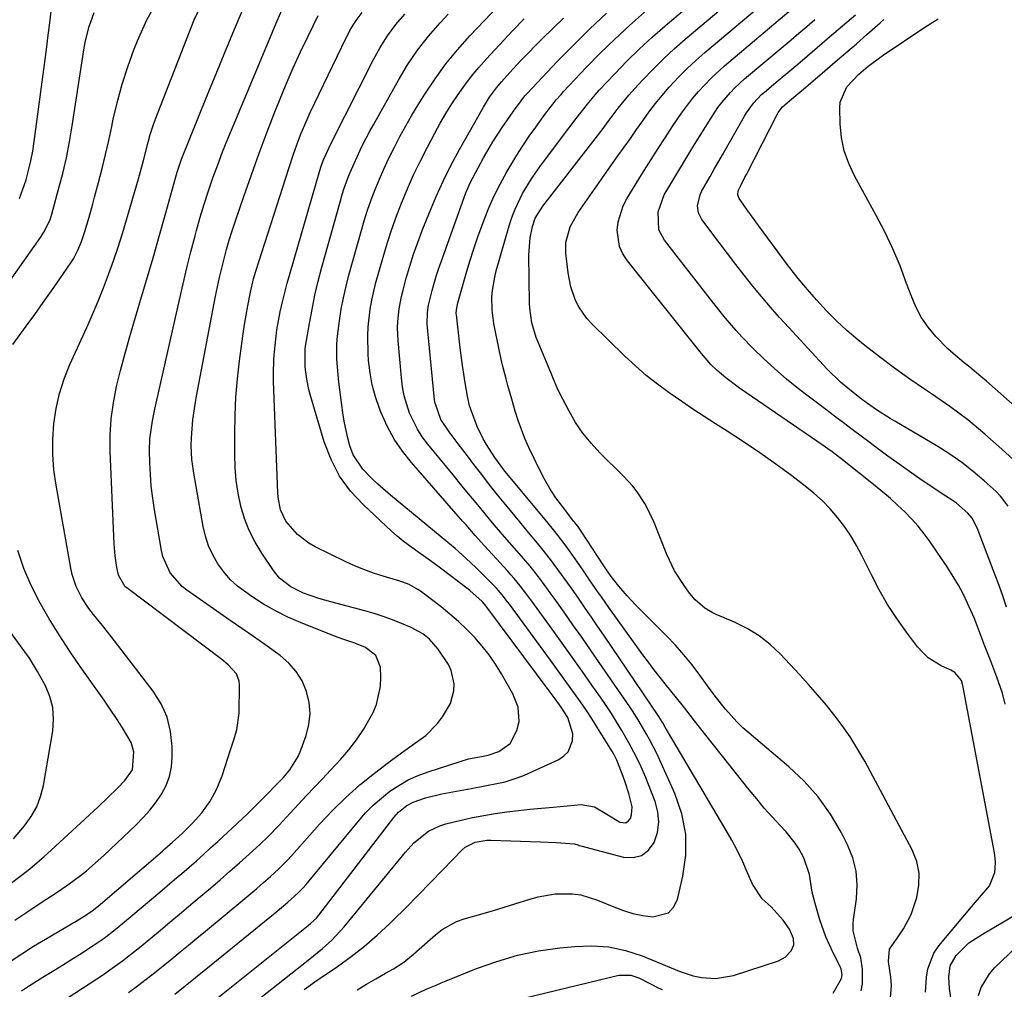
# Model space of a CAD drawing. Units: inches. Extents: x 1841539 to 1846869, y 458119 to 463432.
# Drawn here: x 1845643 to 1845902, y 459904 to 460159 of the extents above; entities that cross this region are included whole.
import ezdxf

# ---------------------------------------------------------------- set-up
doc = ezdxf.new("R2010")
doc.units = ezdxf.units.IN
doc.header["$MEASUREMENT"] = 0
doc.layers.add('7', color=7, linetype='Continuous')
doc.layers.add('8', color=7, linetype='Continuous')

msp = doc.modelspace()

# ---------------------------------------------------------------- linework, layer by layer
at = {"layer": '7', "color": 18}
for points in [[(1845864.37, 459903.2, 1826), (1845864.76, 459905.07, 1826), (1845864.74, 459908.92, 1826), (1845864.29, 459911.94, 1826), (1845863.47, 459914.48, 1826), (1845862.29, 459919.04, 1826), (1845862.27, 459920.99, 1826), (1845862.37, 459921.97, 1826), (1845863.17, 459927.47, 1826), (1845863.35, 459931.13, 1826), (1845863.1, 459934.73, 1826), (1845862.18, 459938.21, 1826), (1845860.82, 459941.63, 1826), (1845859.13, 459944.93, 1826), (1845856.31, 459949.72, 1826), (1845853.13, 459954.24, 1826), (1845849.44, 459958.34, 1826), (1845845.41, 459962.17, 1826), (1845834.96, 459970.96, 1826), (1845833.3, 459972.44, 1826), (1845831.7, 459973.97, 1826), (1845828.74, 459977.28, 1826), (1845825.97, 459980.77, 1826), (1845824, 459983.43, 1826), (1845821.97, 459986.27, 1826), (1845819.92, 459988.98, 1826), (1845817.79, 459991.62, 1826), (1845815.54, 459994.15, 1826), (1845813.2, 459996.61, 1826), (1845805.08, 460004.75, 1826), (1845802.83, 460007.12, 1826), (1845800.72, 460009.62, 1826), (1845798.69, 460012.18, 1826), (1845796.78, 460015, 1826), (1845790.81, 460024.08, 1826), (1845790.58, 460024.42, 1826), (1845789.87, 460025.41, 1826), (1845789.37, 460026.05, 1826), (1845789.13, 460026.38, 1826), (1845788.88, 460026.7, 1826), (1845785.84, 460030.6, 1826), (1845784.16, 460032.93, 1826), (1845782.57, 460035.31, 1826), (1845781.15, 460037.8, 1826), (1845779.83, 460040.35, 1826), (1845777.06, 460046.13, 1826), (1845776.01, 460048.47, 1826), (1845775.05, 460050.83, 1826), (1845774.2, 460053.24, 1826), (1845773.43, 460055.68, 1826), (1845772.53, 460058.83, 1826), (1845771.52, 460062.39, 1826), (1845771.03, 460064.17, 1826), (1845770.11, 460067.75, 1826), (1845769.31, 460071.36, 1826), (1845767.82, 460078.76, 1826), (1845767.34, 460082.22, 1826), (1845767.31, 460085.71, 1826), (1845767.47, 460087.45, 1826), (1845768.05, 460090.89, 1826), (1845768.47, 460092.59, 1826), (1845771.88, 460104.44, 1826), (1845772.59, 460106.62, 1826), (1845773.39, 460108.76, 1826), (1845775.37, 460112.88, 1826), (1845777.73, 460116.81, 1826), (1845779.02, 460118.7, 1826), (1845780.36, 460120.56, 1826), (1845787.57, 460130.06, 1826), (1845789.5, 460132.62, 1826), (1845792.42, 460136.44, 1826), (1845794.48, 460138.89, 1826), (1845795.55, 460140.08, 1826), (1845799.61, 460144.42, 1826), (1845802.79, 460147.7, 1826), (1845806.05, 460150.9, 1826), (1845809.41, 460153.99, 1826), (1845812.84, 460157.01, 1826), (1845839.99, 460180.05, 1826)], [(1845872.02, 459900.33, 1828), (1845872.38, 459904.64, 1828), (1845872.2, 459906.83, 1828), (1845871.57, 459910.94, 1828), (1845871.86, 459914.16, 1828), (1845874.34, 459917.71, 1828), (1845875.56, 459919.51, 1828), (1845877.53, 459923.35, 1828), (1845879.01, 459927.75, 1828), (1845879.59, 459930.99, 1828), (1845879.67, 459934.17, 1828), (1845878.99, 459937.28, 1828), (1845877.8, 459940.35, 1828), (1845865.33, 459963.6, 1828), (1845863.55, 459966.71, 1828), (1845861.67, 459969.75, 1828), (1845859.64, 459972.69, 1828), (1845857.49, 459975.57, 1828), (1845855.24, 459978.36, 1828), (1845852.94, 459981.11, 1828), (1845850.57, 459983.8, 1828), (1845848.15, 459986.46, 1828), (1845843.18, 459991.8, 1828), (1845840.47, 459994.35, 1828), (1845837.59, 459996.64, 1828), (1845834.43, 459998.55, 1828), (1845831.1, 460000.2, 1828), (1845826.26, 460002.23, 1828), (1845825.24, 460002.71, 1828), (1845823.3, 460003.87, 1828), (1845820.74, 460006.09, 1828), (1845819.29, 460007.83, 1828), (1845817.85, 460009.79, 1828), (1845815.32, 460013.73, 1828), (1845813.31, 460017.96, 1828), (1845809.95, 460026.37, 1828), (1845808.4, 460029.75, 1828), (1845807.5, 460031.37, 1828), (1845805.47, 460034.49, 1828), (1845804.35, 460035.96, 1828), (1845801.85, 460038.7, 1828), (1845795.69, 460044.75, 1828), (1845793.37, 460047.26, 1828), (1845791.22, 460049.89, 1828), (1845789.33, 460052.72, 1828), (1845787.61, 460055.67, 1828), (1845785.21, 460060.28, 1828), (1845784.47, 460061.78, 1828), (1845783.48, 460064.1, 1828), (1845782.85, 460065.66, 1828), (1845782.52, 460066.43, 1828), (1845779.44, 460073.86, 1828), (1845778.96, 460075.09, 1828), (1845777.84, 460078.87, 1828), (1845777.27, 460082.76, 1828), (1845777.21, 460084.07, 1828), (1845776.99, 460096.67, 1828), (1845777.33, 460101.25, 1828), (1845777.97, 460104.27, 1828), (1845778.71, 460106.41, 1828), (1845780.74, 460109.62, 1828), (1845793.86, 460126.51, 1828), (1845796.55, 460130.04, 1828), (1845797.88, 460131.82, 1828), (1845800.54, 460135.38, 1828), (1845803.35, 460138.81, 1828), (1845804.82, 460140.46, 1828), (1845807.02, 460142.85, 1828), (1845809.67, 460145.63, 1828), (1845812.39, 460148.33, 1828), (1845815.2, 460150.93, 1828), (1845818.09, 460153.46, 1828), (1845848.47, 460179.12, 1828)], [(1845640.64, 459910.97, 1804), (1845643.7, 459913, 1804), (1845646.81, 459914.95, 1804), (1845649.95, 459916.84, 1804), (1845656.74, 459920.84, 1804), (1845657.59, 459921.34, 1804), (1845660.11, 459922.87, 1804), (1845662.12, 459924.17, 1804), (1845663.12, 459924.95, 1804), (1845663.77, 459925.49, 1804), (1845680.69, 459940, 1804), (1845681.36, 459940.57, 1804), (1845683.35, 459942.31, 1804), (1845685.92, 459944.71, 1804), (1845688.58, 459947.33, 1804), (1845691.07, 459950.08, 1804), (1845693.21, 459953.1, 1804), (1845694.98, 459956.35, 1804), (1845696.35, 459959.79, 1804), (1845697.96, 459964.67, 1804), (1845698.43, 459966.11, 1804), (1845699.39, 459968.97, 1804), (1845700.27, 459971.84, 1804), (1845700.87, 459976.28, 1804), (1845700.98, 459983.65, 1804), (1845700.87, 459984.69, 1804), (1845700.16, 459986.59, 1804), (1845698.01, 459988.97, 1804), (1845696.34, 459990.36, 1804), (1845671.29, 460009.19, 1804), (1845670.89, 460009.51, 1804), (1845669.12, 460012.51, 1804), (1845668.73, 460014.57, 1804), (1845668.26, 460017.66, 1804), (1845668.01, 460020.77, 1804), (1845666.98, 460045.03, 1804), (1845666.97, 460049.35, 1804), (1845667.21, 460053.64, 1804), (1845667.79, 460057.9, 1804), (1845668.62, 460062.13, 1804), (1845669.67, 460066.34, 1804), (1845670.76, 460070.54, 1804), (1845671.92, 460074.71, 1804), (1845673.13, 460078.87, 1804), (1845674.74, 460084.26, 1804), (1845676.49, 460090.14, 1804), (1845678.21, 460096.04, 1804), (1845679.9, 460101.94, 1804), (1845681.58, 460107.84, 1804), (1845684.23, 460117.31, 1804), (1845684.57, 460118.49, 1804), (1845685.73, 460121.96, 1804), (1845687.5, 460126.53, 1804), (1845690.77, 460134.55, 1804), (1845692.88, 460139.7, 1804), (1845694.98, 460144.84, 1804), (1845697.1, 460149.98, 1804), (1845699.23, 460155.11, 1804), (1845703.45, 460165.31, 1804)], [(1845641.84, 459921.79, 1802), (1845645.33, 459924.14, 1802), (1845648.84, 459926.47, 1802), (1845652.49, 459928.86, 1802), (1845655.84, 459931.15, 1802), (1845659.1, 459933.57, 1802), (1845660.68, 459934.84, 1802), (1845663.76, 459937.48, 1802), (1845665.26, 459938.85, 1802), (1845673.8, 459946.91, 1802), (1845675.64, 459948.78, 1802), (1845677.38, 459950.74, 1802), (1845678.97, 459952.81, 1802), (1845680.46, 459954.97, 1802), (1845681.65, 459957.26, 1802), (1845682.56, 459959.62, 1802), (1845683.05, 459962.11, 1802), (1845683.26, 459964.68, 1802), (1845683.25, 459967.53, 1802), (1845682.84, 459971.46, 1802), (1845681.95, 459975.22, 1802), (1845680.35, 459978.73, 1802), (1845678.26, 459982.08, 1802), (1845667.18, 459996.44, 1802), (1845664.91, 459999.33, 1802), (1845662.58, 460002.18, 1802), (1845661.34, 460003.75, 1802), (1845659.5, 460006.55, 1802), (1845658, 460009.55, 1802), (1845656.95, 460012.71, 1802), (1845656.58, 460014.35, 1802), (1845652.71, 460036.19, 1802), (1845652.17, 460040.22, 1802), (1845651.86, 460044.25, 1802), (1845651.88, 460048.3, 1802), (1845652.13, 460052.35, 1802), (1845652.75, 460056.36, 1802), (1845653.62, 460060.31, 1802), (1845654.86, 460064.14, 1802), (1845656.36, 460067.91, 1802), (1845660.78, 460077.66, 1802), (1845662.3, 460081.12, 1802), (1845663.78, 460084.6, 1802), (1845665.18, 460088.11, 1802), (1845666.53, 460091.63, 1802), (1845667.8, 460095.19, 1802), (1845669.02, 460098.77, 1802), (1845670.16, 460102.37, 1802), (1845671.25, 460105.98, 1802), (1845674.38, 460116.78, 1802), (1845675.71, 460121.59, 1802), (1845676.94, 460126.42, 1802), (1845677.47, 460128.44, 1802), (1845678.39, 460131.34, 1802), (1845678.92, 460132.77, 1802), (1845689.06, 460158.55, 1802), (1845690.74, 460162.25, 1802)], [(1845700.35, 459896.57, 1816), (1845718.99, 459911.28, 1816), (1845722.76, 459914.38, 1816), (1845725.19, 459916.54, 1816), (1845728.51, 459920.11, 1816), (1845744.56, 459939.73, 1816), (1845746.8, 459942.16, 1816), (1845750.66, 459945.23, 1816), (1845753.59, 459946.64, 1816), (1845755.16, 459947.12, 1816), (1845759.23, 459948.11, 1816), (1845762.21, 459948.78, 1816), (1845765.2, 459949.38, 1816), (1845768.21, 459949.88, 1816), (1845771.23, 459950.3, 1816), (1845774.27, 459950.66, 1816), (1845777.31, 459951, 1816), (1845780.35, 459951.3, 1816), (1845783.39, 459951.58, 1816), (1845790.8, 459952.23, 1816), (1845794.31, 459951.62, 1816), (1845797.49, 459949.67, 1816), (1845800.92, 459947.63, 1816), (1845802.52, 459947.46, 1816), (1845803.15, 459947.87, 1816), (1845803.71, 459948.53, 1816), (1845804.04, 459949.54, 1816), (1845804.19, 459951.6, 1816), (1845803.3, 459955.1, 1816), (1845802.33, 459958.1, 1816), (1845801.8, 459959.59, 1816), (1845800.18, 459963.94, 1816), (1845799.29, 459965.66, 1816), (1845795.11, 459972.42, 1816), (1845793.66, 459974.71, 1816), (1845792.18, 459976.98, 1816), (1845790.64, 459979.22, 1816), (1845789.07, 459981.43, 1816), (1845787.48, 459983.62, 1816), (1845785.88, 459985.82, 1816), (1845784.29, 459988.01, 1816), (1845782.69, 459990.2, 1816), (1845771.9, 460004.96, 1816), (1845771.44, 460005.58, 1816), (1845770.01, 460007.4, 1816), (1845769.01, 460008.56, 1816), (1845768.49, 460009.12, 1816), (1845767.95, 460009.68, 1816), (1845763.2, 460014.44, 1816), (1845760.47, 460017.04, 1816), (1845757.63, 460019.53, 1816), (1845755.7, 460021.15, 1816), (1845740.61, 460033.59, 1816), (1845737.34, 460036.45, 1816), (1845735.77, 460037.96, 1816), (1845733.39, 460040.4, 1816), (1845730.86, 460044.19, 1816), (1845729.99, 460046.6, 1816), (1845729.42, 460048.59, 1816), (1845728.52, 460052.62, 1816), (1845728.2, 460054.66, 1816), (1845727.31, 460061.25, 1816), (1845727.06, 460063.27, 1816), (1845726.85, 460065.28, 1816), (1845726.55, 460069.32, 1816), (1845726.53, 460073.37, 1816), (1845726.68, 460075.38, 1816), (1845727.21, 460079.47, 1816), (1845727.7, 460082.5, 1816), (1845728.27, 460085.52, 1816), (1845728.96, 460088.51, 1816), (1845729.72, 460091.48, 1816), (1845732.9, 460102.96, 1816), (1845733.73, 460105.75, 1816), (1845734.61, 460108.53, 1816), (1845735.59, 460111.27, 1816), (1845736.62, 460113.99, 1816), (1845737.73, 460116.68, 1816), (1845738.89, 460119.35, 1816), (1845740.13, 460121.99, 1816), (1845741.66, 460125.11, 1816), (1845743.13, 460127.94, 1816), (1845744.66, 460130.74, 1816), (1845746.26, 460133.5, 1816), (1845747.92, 460136.23, 1816), (1845749.68, 460139.06, 1816), (1845752.37, 460143.09, 1816), (1845755.21, 460147, 1816), (1845758.28, 460150.74, 1816), (1845761.51, 460154.35, 1816), (1845769.1, 460162.35, 1816)], [(1845637.67, 460085.88, 1798), (1845648.6, 460101.31, 1798), (1845649.54, 460102.74, 1798), (1845651.05, 460105.82, 1798), (1845651.33, 460106.63, 1798), (1845651.59, 460107.45, 1798), (1845653.4, 460114.02, 1798), (1845654.46, 460118.15, 1798), (1845655.42, 460122.3, 1798), (1845656.24, 460126.48, 1798), (1845656.96, 460130.68, 1798), (1845660.1, 460151.18, 1798), (1845660.45, 460153.09, 1798), (1845661.4, 460156.86, 1798), (1845662.71, 460160.53, 1798)], [(1845643.08, 460111.63, 1796), (1845644, 460114.04, 1796), (1845644.82, 460116.49, 1796), (1845645.51, 460118.99, 1796), (1845646.12, 460121.5, 1796), (1845646.6, 460124.04, 1796), (1845647, 460126.59, 1796), (1845649.68, 460146.8, 1796), (1845650.29, 460151.48, 1796), (1845650.59, 460153.83, 1796), (1845651.17, 460158.51, 1796), (1845651.42, 460160.86, 1796)], [(1845643.61, 459903.22, 1806), (1845645.45, 459904.45, 1806), (1845649.2, 459906.81, 1806), (1845649.92, 459907.24, 1806), (1845652.16, 459908.61, 1806), (1845654.4, 459909.99, 1806), (1845656.64, 459911.39, 1806), (1845658.86, 459912.8, 1806), (1845662.25, 459914.95, 1806), (1845665.33, 459917.05, 1806), (1845668.29, 459919.33, 1806), (1845669.25, 459920.12, 1806), (1845670.21, 459920.91, 1806), (1845680.03, 459929.21, 1806), (1845681.95, 459930.85, 1806), (1845683.87, 459932.49, 1806), (1845685.79, 459934.13, 1806), (1845687.7, 459935.78, 1806), (1845689.6, 459937.45, 1806), (1845691.49, 459939.12, 1806), (1845693.36, 459940.82, 1806), (1845695.22, 459942.52, 1806), (1845701.62, 459948.45, 1806), (1845702.94, 459949.69, 1806), (1845705.52, 459952.2, 1806), (1845708.54, 459955.27, 1806), (1845710.1, 459956.86, 1806), (1845712.41, 459959.27, 1806), (1845714.21, 459961.37, 1806), (1845716.39, 459964.84, 1806), (1845716.92, 459966.11, 1806), (1845718.45, 459970.37, 1806), (1845719.17, 459973.27, 1806), (1845719.5, 459976.17, 1806), (1845719.25, 459979.08, 1806), (1845718.6, 459981.99, 1806), (1845717.4, 459984.73, 1806), (1845715.89, 459987.25, 1806), (1845713.93, 459989.44, 1806), (1845711.67, 459991.41, 1806), (1845707.63, 459994.29, 1806), (1845704.61, 459996.43, 1806), (1845701.57, 459998.56, 1806), (1845698.53, 460000.67, 1806), (1845687.09, 460008.6, 1806), (1845685.84, 460009.58, 1806), (1845682.69, 460013.13, 1806), (1845680.76, 460017.46, 1806), (1845680.4, 460019.01, 1806), (1845678.58, 460029.74, 1806), (1845678.13, 460032.83, 1806), (1845677.76, 460035.93, 1806), (1845677.53, 460039.04, 1806), (1845677.39, 460042.16, 1806), (1845677.31, 460045.24, 1806), (1845677.39, 460048.4, 1806), (1845678.05, 460053.1, 1806), (1845678.66, 460056.21, 1806), (1845679, 460057.76, 1806), (1845685.14, 460084.95, 1806), (1845686.12, 460089.17, 1806), (1845687.13, 460093.4, 1806), (1845688.19, 460097.6, 1806), (1845689.28, 460101.8, 1806), (1845689.64, 460103.15, 1806), (1845690.62, 460106.66, 1806), (1845691.66, 460110.15, 1806), (1845692.78, 460113.61, 1806), (1845693.97, 460117.05, 1806), (1845695.23, 460120.47, 1806), (1845696.52, 460123.88, 1806), (1845697.87, 460127.26, 1806), (1845699.25, 460130.63, 1806), (1845710.84, 460158.35, 1806), (1845712.06, 460161.14, 1806)], [(1845651.84, 459898.84, 1808), (1845663.44, 459906.41, 1808), (1845665.16, 459907.56, 1808), (1845666.86, 459908.73, 1808), (1845670.2, 459911.17, 1808), (1845671.84, 459912.43, 1808), (1845675.07, 459915, 1808), (1845676.67, 459916.31, 1808), (1845679.61, 459918.76, 1808), (1845682.67, 459921.31, 1808), (1845685.72, 459923.87, 1808), (1845688.76, 459926.43, 1808), (1845691.81, 459929, 1808), (1845693.31, 459930.27, 1808), (1845695.88, 459932.47, 1808), (1845698.43, 459934.68, 1808), (1845700.96, 459936.92, 1808), (1845703.47, 459939.18, 1808), (1845706.37, 459941.82, 1808), (1845708.43, 459943.78, 1808), (1845711.37, 459946.85, 1808), (1845714.27, 459949.97, 1808), (1845716.5, 459952.35, 1808), (1845718.58, 459954.58, 1808), (1845720.67, 459956.81, 1808), (1845722.76, 459959.03, 1808), (1845724.85, 459961.25, 1808), (1845727.56, 459964.14, 1808), (1845729.72, 459966.64, 1808), (1845731.75, 459969.23, 1808), (1845733.56, 459971.98, 1808), (1845735.99, 459976.25, 1808), (1845736.97, 459978.52, 1808), (1845738.03, 459983.25, 1808), (1845738.12, 459985.71, 1808), (1845738, 459988.35, 1808), (1845736.8, 459991.4, 1808), (1845734.04, 459993.52, 1808), (1845731.24, 459994.64, 1808), (1845728.35, 459995.63, 1808), (1845726.93, 459996.16, 1808), (1845725.5, 459996.71, 1808), (1845717.03, 460000.08, 1808), (1845713.68, 460001.54, 1808), (1845710.41, 460003.14, 1808), (1845707.25, 460004.96, 1808), (1845704.17, 460006.92, 1808), (1845700.46, 460009.65, 1808), (1845698.51, 460011.42, 1808), (1845696.79, 460013.42, 1808), (1845695.22, 460015.56, 1808), (1845693.92, 460017.88, 1808), (1845692.81, 460020.27, 1808), (1845692, 460022.78, 1808), (1845691.38, 460025.36, 1808), (1845688.91, 460039.4, 1808), (1845688.64, 460041.19, 1808), (1845688.44, 460042.99, 1808), (1845688.27, 460046.61, 1808), (1845688.29, 460048.67, 1808), (1845688.64, 460053.37, 1808), (1845689.34, 460058.04, 1808), (1845689.62, 460059.58, 1808), (1845694.67, 460085.9, 1808), (1845695.17, 460088.38, 1808), (1845695.7, 460090.85, 1808), (1845696.28, 460093.32, 1808), (1845696.89, 460095.78, 1808), (1845697.55, 460098.22, 1808), (1845698.25, 460100.65, 1808), (1845699.01, 460103.07, 1808), (1845699.8, 460105.47, 1808), (1845702.07, 460112.15, 1808), (1845704.06, 460117.84, 1808), (1845706.11, 460123.52, 1808), (1845708.25, 460129.16, 1808), (1845710.44, 460134.79, 1808), (1845711.49, 460137.41, 1808), (1845713.25, 460141.68, 1808), (1845715.07, 460145.93, 1808), (1845716.98, 460150.14, 1808), (1845718.96, 460154.32, 1808), (1845721.61, 460159.77, 1808)], [(1845683.91, 459902.34, 1812), (1845686.66, 459904.53, 1812), (1845688.02, 459905.64, 1812), (1845690.75, 459907.85, 1812), (1845692.12, 459908.96, 1812), (1845710.36, 459923.79, 1812), (1845713.65, 459926.55, 1812), (1845716.41, 459929, 1812), (1845717.67, 459930.3, 1812), (1845718.47, 459931.21, 1812), (1845718.86, 459931.67, 1812), (1845719.25, 459932.14, 1812), (1845732.21, 459947.89, 1812), (1845734.1, 459950.03, 1812), (1845736.1, 459952.06, 1812), (1845738.24, 459953.94, 1812), (1845740.48, 459955.71, 1812), (1845742.86, 459957.28, 1812), (1845745.32, 459958.69, 1812), (1845747.91, 459959.86, 1812), (1845750.57, 459960.87, 1812), (1845758.93, 459963.59, 1812), (1845761.17, 459964.23, 1812), (1845764.58, 459964.9, 1812), (1845766.35, 459965.21, 1812), (1845769.17, 459966.14, 1812), (1845772.08, 459968.28, 1812), (1845773.85, 459971.7, 1812), (1845774.46, 459974.11, 1812), (1845774.2, 459977.83, 1812), (1845772.84, 459981.32, 1812), (1845769.83, 459986.58, 1812), (1845768.26, 459989.11, 1812), (1845766.58, 459991.57, 1812), (1845764.73, 459993.91, 1812), (1845762.78, 459996.16, 1812), (1845760.7, 459998.3, 1812), (1845758.54, 460000.36, 1812), (1845756.28, 460002.31, 1812), (1845753.95, 460004.18, 1812), (1845748.53, 460008.3, 1812), (1845747.82, 460008.8, 1812), (1845745.55, 460010.06, 1812), (1845743.93, 460010.71, 1812), (1845743.11, 460010.99, 1812), (1845738.76, 460012.27, 1812), (1845736.19, 460013.09, 1812), (1845733.65, 460014, 1812), (1845731.16, 460015.03, 1812), (1845728.71, 460016.15, 1812), (1845720.88, 460019.98, 1812), (1845719.21, 460020.93, 1812), (1845716.21, 460023.24, 1812), (1845713.15, 460026.72, 1812), (1845711.71, 460029.72, 1812), (1845711.08, 460033.03, 1812), (1845710.99, 460034.16, 1812), (1845709.92, 460063.47, 1812), (1845709.89, 460065.43, 1812), (1845709.99, 460069.35, 1812), (1845710.13, 460071.3, 1812), (1845710.47, 460074.63, 1812), (1845710.79, 460077.03, 1812), (1845711.67, 460081.79, 1812), (1845712.27, 460084.43, 1812), (1845712.86, 460086.87, 1812), (1845713.5, 460089.31, 1812), (1845714.17, 460091.73, 1812), (1845722.05, 460118.98, 1812), (1845722.41, 460120.12, 1812), (1845723.06, 460121.79, 1812), (1845724.07, 460124.07, 1812), (1845724.91, 460125.78, 1812), (1845736.16, 460148.16, 1812), (1845737.94, 460151.34, 1812), (1845739.87, 460154.42, 1812), (1845742.06, 460157.32, 1812), (1845744.41, 460160.11, 1812)], [(1845692.23, 459899.05, 1814), (1845719, 459920.46, 1814), (1845719.7, 459921.04, 1814), (1845721.19, 459922.37, 1814), (1845721.81, 459923.1, 1814), (1845741.54, 459948.79, 1814), (1845742.78, 459950.21, 1814), (1845744.98, 459952, 1814), (1845746.63, 459952.89, 1814), (1845749.87, 459954, 1814), (1845754.12, 459955.04, 1814), (1845761.89, 459956.49, 1814), (1845765.46, 459957.16, 1814), (1845769.03, 459957.82, 1814), (1845770.79, 459958.21, 1814), (1845774.23, 459959.3, 1814), (1845775.9, 459959.99, 1814), (1845784.87, 459964.11, 1814), (1845786.22, 459965, 1814), (1845787.32, 459966.09, 1814), (1845788.51, 459969, 1814), (1845788.59, 459970.8, 1814), (1845787.25, 459975.16, 1814), (1845785.49, 459977.87, 1814), (1845783.94, 459980.01, 1814), (1845782.89, 459981.43, 1814), (1845782.36, 459982.13, 1814), (1845765.96, 460004.17, 1814), (1845765.79, 460004.39, 1814), (1845764.72, 460005.65, 1814), (1845761.47, 460008.53, 1814), (1845760.74, 460009.1, 1814), (1845753.77, 460014.4, 1814), (1845752.15, 460015.61, 1814), (1845750.52, 460016.8, 1814), (1845747.22, 460019.12, 1814), (1845743.99, 460021.51, 1814), (1845742.44, 460022.8, 1814), (1845740.93, 460024.13, 1814), (1845733.52, 460031.01, 1814), (1845730.17, 460034.67, 1814), (1845727.26, 460038.61, 1814), (1845725.02, 460042.96, 1814), (1845723.22, 460047.59, 1814), (1845719.53, 460060.06, 1814), (1845719.17, 460061.38, 1814), (1845718.63, 460064.05, 1814), (1845718.22, 460067.34, 1814), (1845718.2, 460071.96, 1814), (1845718.31, 460072.73, 1814), (1845719.32, 460078.71, 1814), (1845720.02, 460082.45, 1814), (1845720.79, 460086.17, 1814), (1845721.67, 460089.86, 1814), (1845722.63, 460093.54, 1814), (1845727.48, 460110.97, 1814), (1845727.98, 460112.66, 1814), (1845728.51, 460114.32, 1814), (1845729.72, 460117.61, 1814), (1845731.08, 460120.85, 1814), (1845732.67, 460124.28, 1814), (1845733.5, 460125.98, 1814), (1845735.25, 460129.33, 1814), (1845736.15, 460130.99, 1814), (1845742.71, 460142.74, 1814), (1845745.13, 460146.74, 1814), (1845747.74, 460150.6, 1814), (1845750.62, 460154.27, 1814), (1845753.68, 460157.8, 1814), (1845755.85, 460160.12, 1814)], [(1845746.17, 459901.82, 1822), (1845750.03, 459903.65, 1822), (1845752.66, 459904.77, 1822), (1845753.98, 459905.32, 1822), (1845755.3, 459905.86, 1822), (1845763.24, 459909.08, 1822), (1845768.59, 459910.99, 1822), (1845774.02, 459912.59, 1822), (1845779.56, 459913.72, 1822), (1845785.19, 459914.54, 1822), (1845789.08, 459914.94, 1822), (1845793.62, 459915.07, 1822), (1845798.09, 459914.77, 1822), (1845802.47, 459913.82, 1822), (1845806.79, 459912.44, 1822), (1845814.48, 459909.33, 1822), (1845816.56, 459908.37, 1822), (1845820.21, 459907.16, 1822), (1845822.42, 459906.72, 1822), (1845826.13, 459906.45, 1822), (1845830.84, 459907.24, 1822), (1845842.63, 459911.16, 1822), (1845844.43, 459912.09, 1822), (1845846.02, 459913.78, 1822), (1845846.68, 459915.33, 1822), (1845846.62, 459917.01, 1822), (1845845.59, 459919.47, 1822), (1845843.89, 459921.83, 1822), (1845840.7, 459925.34, 1822), (1845838.37, 459927.46, 1822), (1845835.8, 459931.32, 1822), (1845834.55, 459934.26, 1822), (1845833.25, 459937.17, 1822), (1845831.87, 459940.04, 1822), (1845830.37, 459942.85, 1822), (1845828.81, 459945.62, 1822), (1845813.5, 459971.51, 1822), (1845813.36, 459971.73, 1822), (1845812.97, 459972.41, 1822), (1845812.22, 459973.72, 1822), (1845811.46, 459974.98, 1822), (1845811.19, 459975.39, 1822), (1845796.72, 459996.74, 1822), (1845795.1, 459999.12, 1822), (1845793.48, 460001.49, 1822), (1845791.85, 460003.86, 1822), (1845790.22, 460006.22, 1822), (1845788.22, 460009.1, 1822), (1845785.62, 460012.74, 1822), (1845782.71, 460016.66, 1822), (1845780.45, 460019.54, 1822), (1845779.29, 460020.95, 1822), (1845776.94, 460023.77, 1822), (1845774.61, 460026.59, 1822), (1845770.94, 460031.07, 1822), (1845768.82, 460033.7, 1822), (1845766.71, 460036.33, 1822), (1845764.63, 460039, 1822), (1845762.57, 460041.67, 1822), (1845760.88, 460043.89, 1822), (1845758.48, 460047.06, 1822), (1845756.1, 460050.24, 1822), (1845753.85, 460053.48, 1822), (1845752.37, 460057.77, 1822), (1845752.24, 460058.68, 1822), (1845750.37, 460077.64, 1822), (1845750.3, 460078.63, 1822), (1845750.35, 460081.61, 1822), (1845750.61, 460083.57, 1822), (1845751.57, 460087.4, 1822), (1845752.69, 460091.19, 1822), (1845753.31, 460093.06, 1822), (1845753.96, 460094.93, 1822), (1845760.49, 460113.12, 1822), (1845761.3, 460115.12, 1822), (1845761.77, 460116.09, 1822), (1845762.26, 460117.05, 1822), (1845765.11, 460122.29, 1822), (1845767.54, 460126.49, 1822), (1845768.85, 460128.54, 1822), (1845770.21, 460130.55, 1822), (1845771.83, 460132.89, 1822), (1845772.99, 460134.54, 1822), (1845774.97, 460137.28, 1822), (1845775.97, 460138.59, 1822), (1845776.4, 460139.08, 1822), (1845776.63, 460139.32, 1822), (1845784.51, 460147.62, 1822), (1845788.74, 460151.94, 1822), (1845793.04, 460156.19, 1822), (1845797.47, 460160.3, 1822)], [(1845857.04, 459902.65, 1824), (1845859.23, 459906.49, 1824), (1845859.41, 459907.49, 1824), (1845859.15, 459909.05, 1824), (1845858.74, 459910.02, 1824), (1845857.06, 459913.22, 1824), (1845855.1, 459917.46, 1824), (1845853.56, 459921.87, 1824), (1845852.29, 459926.18, 1824), (1845851.54, 459929.21, 1824), (1845850.84, 459933.83, 1824), (1845849.35, 459938.2, 1824), (1845848.1, 459940.47, 1824), (1845847.07, 459942.07, 1824), (1845844.68, 459945.01, 1824), (1845843.06, 459946.73, 1824), (1845840.97, 459949.01, 1824), (1845838.92, 459951.32, 1824), (1845836.93, 459953.69, 1824), (1845834.99, 459956.09, 1824), (1845820.27, 459974.71, 1824), (1845819.54, 459975.64, 1824), (1845817.34, 459978.44, 1824), (1845815.86, 459980.29, 1824), (1845812.84, 459984.01, 1824), (1845809.87, 459987.76, 1824), (1845808.44, 459989.68, 1824), (1845807.02, 459991.61, 1824), (1845798.08, 460004.03, 1824), (1845796.09, 460006.83, 1824), (1845795.11, 460008.25, 1824), (1845793.17, 460011.09, 1824), (1845791.22, 460013.92, 1824), (1845790.23, 460015.33, 1824), (1845787.24, 460019.6, 1824), (1845786.59, 460020.5, 1824), (1845784.57, 460023.17, 1824), (1845782.46, 460025.77, 1824), (1845781.75, 460026.63, 1824), (1845770.75, 460039.93, 1824), (1845768.06, 460043.51, 1824), (1845765.88, 460046.91, 1824), (1845764.99, 460048.44, 1824), (1845763.43, 460051.61, 1824), (1845761.91, 460055.64, 1824), (1845761.46, 460057.1, 1824), (1845760.93, 460059.61, 1824), (1845760.3, 460063.16, 1824), (1845759.91, 460065.45, 1824), (1845759.56, 460067.73, 1824), (1845758.96, 460072.33, 1824), (1845757.98, 460081.01, 1824), (1845757.95, 460081.33, 1824), (1845757.96, 460082.29, 1824), (1845758.35, 460084.17, 1824), (1845758.69, 460085.41, 1824), (1845758.87, 460086.02, 1824), (1845759.04, 460086.64, 1824), (1845760.57, 460091.9, 1824), (1845761.55, 460095.13, 1824), (1845762.57, 460098.35, 1824), (1845763.65, 460101.55, 1824), (1845764.99, 460105.31, 1824), (1845766.35, 460108.73, 1824), (1845767.83, 460112.1, 1824), (1845769.48, 460115.38, 1824), (1845771.25, 460118.6, 1824), (1845772.3, 460120.41, 1824), (1845773.85, 460122.97, 1824), (1845775.45, 460125.49, 1824), (1845777.14, 460127.96, 1824), (1845778.87, 460130.4, 1824), (1845781.27, 460133.65, 1824), (1845784.23, 460137.51, 1824), (1845785.49, 460138.99, 1824), (1845786.15, 460139.7, 1824), (1845792.11, 460146.01, 1824), (1845795.81, 460149.8, 1824), (1845799.6, 460153.52, 1824), (1845803.49, 460157.12, 1824), (1845807.46, 460160.64, 1824)], [(1845902.22, 459978.63, 1832), (1845901.53, 459981.53, 1832), (1845900.07, 459985.76, 1832), (1845898.46, 459989.95, 1832), (1845896.75, 459994.32, 1832), (1845896.36, 459995.32, 1832), (1845895.26, 459998.34, 1832), (1845894.1, 460001.34, 1832), (1845893.67, 460002.33, 1832), (1845892.37, 460005.22, 1832), (1845891.21, 460007.61, 1832), (1845889.98, 460009.95, 1832), (1845888.62, 460012.23, 1832), (1845887.19, 460014.46, 1832), (1845882.51, 460021.33, 1832), (1845880.99, 460023.42, 1832), (1845879.39, 460025.44, 1832), (1845877.67, 460027.37, 1832), (1845875.88, 460029.23, 1832), (1845873.99, 460031, 1832), (1845872.07, 460032.74, 1832), (1845870.1, 460034.42, 1832), (1845868.09, 460036.05, 1832), (1845859.05, 460043.19, 1832), (1845856.76, 460044.94, 1832), (1845855.59, 460045.79, 1832), (1845854.41, 460046.62, 1832), (1845832.45, 460061.73, 1832), (1845828.82, 460064.45, 1832), (1845826.5, 460066.41, 1832), (1845824.87, 460067.99, 1832), (1845822.42, 460070.88, 1832), (1845802.92, 460095.21, 1832), (1845801.74, 460097.05, 1832), (1845800.86, 460099, 1832), (1845800.27, 460103.28, 1832), (1845800.54, 460105.49, 1832), (1845801.83, 460109.68, 1832), (1845802.85, 460111.66, 1832), (1845807.36, 460118.94, 1832), (1845809.17, 460121.83, 1832), (1845811, 460124.71, 1832), (1845812.85, 460127.57, 1832), (1845814.71, 460130.43, 1832), (1845817.17, 460134.08, 1832), (1845820.08, 460137.91, 1832), (1845821.63, 460139.75, 1832), (1845824.93, 460143.25, 1832), (1845828.48, 460146.49, 1832), (1845845.42, 460160.77, 1832)], [(1845903.07, 460030.7, 1836), (1845901.05, 460033.34, 1836), (1845899.86, 460034.54, 1836), (1845896.74, 460037.37, 1836), (1845893.85, 460039.84, 1836), (1845890.87, 460042.17, 1836), (1845887.75, 460044.33, 1836), (1845884.55, 460046.35, 1836), (1845873.22, 460053.03, 1836), (1845872, 460053.76, 1836), (1845868.43, 460056.07, 1836), (1845866.1, 460057.69, 1836), (1845864.4, 460058.95, 1836), (1845861.89, 460060.9, 1836), (1845858.95, 460063.34, 1836), (1845855.45, 460066.74, 1836), (1845845.35, 460077.65, 1836), (1845842.93, 460080.33, 1836), (1845840.54, 460083.04, 1836), (1845838.2, 460085.8, 1836), (1845835.91, 460088.59, 1836), (1845833.65, 460091.41, 1836), (1845831.42, 460094.26, 1836), (1845829.22, 460097.12, 1836), (1845827.04, 460100.01, 1836), (1845822.5, 460106.09, 1836), (1845821.63, 460107.8, 1836), (1845821.39, 460109.7, 1836), (1845822.04, 460112.55, 1836), (1845822.46, 460113.44, 1836), (1845824.71, 460117.39, 1836), (1845825.79, 460119.28, 1836), (1845827.94, 460123.08, 1836), (1845833.72, 460133.27, 1836), (1845834.25, 460134.16, 1836), (1845836.06, 460136.67, 1836), (1845838.19, 460138.91, 1836), (1845838.96, 460139.6, 1836), (1845842.54, 460142.61, 1836), (1845845.13, 460144.78, 1836), (1845847.71, 460146.96, 1836), (1845850.28, 460149.14, 1836), (1845852.85, 460151.33, 1836), (1845856.08, 460154.08, 1836), (1845858.36, 460156.02, 1836), (1845860.63, 460157.97, 1836), (1845862.9, 460159.91, 1836)], [(1845717.97, 459903.63, 1818), (1845720.73, 459905.6, 1818), (1845722.13, 459906.56, 1818), (1845726.71, 459909.64, 1818), (1845730.32, 459912.23, 1818), (1845733.83, 459914.95, 1818), (1845737.18, 459917.86, 1818), (1845740.42, 459920.9, 1818), (1845741.33, 459921.8, 1818), (1845744.64, 459925.1, 1818), (1845747.92, 459928.41, 1818), (1845751.19, 459931.75, 1818), (1845754.44, 459935.1, 1818), (1845759.49, 459940.33, 1818), (1845760.25, 459941, 1818), (1845762.92, 459942.38, 1818), (1845765.96, 459942.86, 1818), (1845766.99, 459942.87, 1818), (1845780.12, 459942.42, 1818), (1845784.19, 459942.28, 1818), (1845789.06, 459941.87, 1818), (1845789.87, 459941.6, 1818), (1845790.28, 459941.48, 1818), (1845790.69, 459941.36, 1818), (1845801.92, 459938.36, 1818), (1845804.43, 459938.28, 1818), (1845806.67, 459938.8, 1818), (1845808.48, 459940.21, 1818), (1845810, 459942.21, 1818), (1845810.83, 459944.9, 1818), (1845811.21, 459947.6, 1818), (1845810.94, 459950.32, 1818), (1845810.23, 459953.04, 1818), (1845807.66, 459959.49, 1818), (1845806.55, 459962.11, 1818), (1845805.32, 459964.67, 1818), (1845803.32, 459968.44, 1818), (1845801.44, 459971.71, 1818), (1845800.11, 459973.94, 1818), (1845798.74, 459976.14, 1818), (1845797.31, 459978.31, 1818), (1845795.84, 459980.45, 1818), (1845793.62, 459983.6, 1818), (1845791, 459987.29, 1818), (1845788.38, 459990.98, 1818), (1845785.75, 459994.67, 1818), (1845783.12, 459998.35, 1818), (1845777.8, 460005.75, 1818), (1845777.06, 460006.76, 1818), (1845774.76, 460009.76, 1818), (1845773.15, 460011.7, 1818), (1845772.31, 460012.65, 1818), (1845771.47, 460013.58, 1818), (1845765.35, 460020.22, 1818), (1845762.91, 460022.98, 1818), (1845760.51, 460025.76, 1818), (1845759.7, 460026.68, 1818), (1845746.16, 460042.15, 1818), (1845743.77, 460045.18, 1818), (1845741.62, 460048.34, 1818), (1845739.8, 460051.71, 1818), (1845738.21, 460055.22, 1818), (1845737.76, 460056.36, 1818), (1845736.71, 460059.44, 1818), (1845735.85, 460062.56, 1818), (1845735.28, 460065.74, 1818), (1845734.9, 460068.97, 1818), (1845734.76, 460070.77, 1818), (1845734.65, 460075.49, 1818), (1845734.77, 460077.84, 1818), (1845735.33, 460082.54, 1818), (1845735.73, 460084.87, 1818), (1845736.82, 460089.47, 1818), (1845738.34, 460094.94, 1818), (1845739.48, 460098.85, 1818), (1845740.72, 460102.73, 1818), (1845742.08, 460106.56, 1818), (1845743.52, 460110.37, 1818), (1845745.09, 460114.12, 1818), (1845746.73, 460117.84, 1818), (1845748.5, 460121.51, 1818), (1845750.35, 460125.13, 1818), (1845752.28, 460128.75, 1818), (1845753.72, 460131.37, 1818), (1845755.22, 460133.95, 1818), (1845756.81, 460136.48, 1818), (1845758.44, 460138.99, 1818), (1845760.18, 460141.42, 1818), (1845761.98, 460143.8, 1818), (1845763.89, 460146.09, 1818), (1845765.88, 460148.32, 1818), (1845772.64, 460155.59, 1818), (1845775.8, 460158.85, 1818)], [(1845902.63, 460004.15, 1834), (1845901.53, 460007.36, 1834), (1845900.38, 460010.55, 1834), (1845899.2, 460013.73, 1834), (1845894.91, 460024.98, 1834), (1845893.61, 460027.58, 1834), (1845892.48, 460028.89, 1834), (1845889.47, 460031.47, 1834), (1845887.36, 460032.93, 1834), (1845885.97, 460033.8, 1834), (1845882.44, 460036.09, 1834), (1845880.7, 460037.27, 1834), (1845878.97, 460038.48, 1834), (1845873.8, 460042.16, 1834), (1845871.43, 460043.87, 1834), (1845869.08, 460045.59, 1834), (1845866.73, 460047.32, 1834), (1845864.4, 460049.08, 1834), (1845862.07, 460050.84, 1834), (1845859.74, 460052.6, 1834), (1845857.41, 460054.35, 1834), (1845855.08, 460056.1, 1834), (1845851.13, 460059.06, 1834), (1845847.92, 460061.55, 1834), (1845844.78, 460064.11, 1834), (1845841.74, 460066.79, 1834), (1845838.76, 460069.55, 1834), (1845836.03, 460072.18, 1834), (1845832.98, 460075.26, 1834), (1845831.53, 460076.87, 1834), (1845828.73, 460080.17, 1834), (1845827.36, 460081.85, 1834), (1845824.67, 460085.25, 1834), (1845812.7, 460100.64, 1834), (1845811.24, 460103.4, 1834), (1845811.02, 460108.08, 1834), (1845812.64, 460112.56, 1834), (1845814.64, 460115.89, 1834), (1845816.48, 460118.96, 1834), (1845818.32, 460122.02, 1834), (1845820.18, 460125.08, 1834), (1845822.05, 460128.13, 1834), (1845824.84, 460132.67, 1834), (1845826.75, 460135.52, 1834), (1845827.79, 460136.88, 1834), (1845830.01, 460139.49, 1834), (1845831.19, 460140.72, 1834), (1845833.71, 460143.04, 1834), (1845843.89, 460151.6, 1834), (1845845.97, 460153.35, 1834), (1845848.04, 460155.11, 1834), (1845850.12, 460156.87, 1834), (1845852.19, 460158.64, 1834)], [(1845907.39, 460040.14, 1838), (1845901.36, 460045.72, 1838), (1845896.95, 460049.62, 1838), (1845892.42, 460053.36, 1838), (1845887.71, 460056.88, 1838), (1845882.88, 460060.25, 1838), (1845881.29, 460061.31, 1838), (1845877.21, 460064.1, 1838), (1845873.19, 460066.96, 1838), (1845869.25, 460069.93, 1838), (1845865.36, 460072.98, 1838), (1845863.52, 460074.47, 1838), (1845860.66, 460076.9, 1838), (1845857.9, 460079.43, 1838), (1845855.27, 460082.09, 1838), (1845852.72, 460084.86, 1838), (1845850.77, 460087.09, 1838), (1845847.85, 460090.58, 1838), (1845845.07, 460094.18, 1838), (1845837.42, 460104.5, 1838), (1845835.56, 460107.04, 1838), (1845834.64, 460108.32, 1838), (1845832.34, 460111.57, 1838), (1845831.97, 460112.55, 1838), (1845832.06, 460113.62, 1838), (1845832.73, 460115.05, 1838), (1845833.84, 460117.17, 1838), (1845834.21, 460117.88, 1838), (1845842.41, 460133.9, 1838), (1845842.59, 460134.22, 1838), (1845843.69, 460135.68, 1838), (1845845.52, 460137.26, 1838), (1845848.3, 460139.6, 1838), (1845849.22, 460140.38, 1838), (1845854.82, 460145.14, 1838), (1845857.6, 460147.51, 1838), (1845860.37, 460149.89, 1838), (1845863.13, 460152.29, 1838), (1845865.87, 460154.7, 1838), (1845869.43, 460157.83, 1838), (1845870.4, 460158.67, 1838)], [(1845641.56, 459943.24, 1798), (1845644.44, 459946.64, 1798), (1845646.18, 459949.06, 1798), (1845647.63, 459951.61, 1798), (1845648.65, 459954.36, 1798), (1845649.39, 459957.25, 1798), (1845651.85, 459971.62, 1798), (1845652.06, 459974.7, 1798), (1845651.87, 459977.71, 1798), (1845651.1, 459980.63, 1798), (1845649.93, 459983.48, 1798), (1845647.88, 459987.25, 1798), (1845645.71, 459990.71, 1798), (1845644.54, 459992.39, 1798), (1845629.87, 460012.48, 1798)], [(1845888.32, 459899.02, 1832), (1845887.61, 459903.86, 1832), (1845887.47, 459906.8, 1832), (1845887.78, 459909.85, 1832), (1845889.38, 459912.54, 1832), (1845892.74, 459915.87, 1832), (1845894.65, 459917.13, 1832), (1845896.33, 459918.13, 1832), (1845899.7, 459920.13, 1832), (1845901.38, 459921.13, 1832), (1845905.35, 459923.48, 1832)], [(1845895.25, 459902.05, 1834), (1845895.99, 459904.08, 1834), (1845898.15, 459907.74, 1834), (1845899.58, 459909.36, 1834), (1845906.97, 459916.44, 1834)], [(1845770.6, 459900.05, 1824), (1845800.69, 459907.33, 1824), (1845803.86, 459907.35, 1824), (1845805.91, 459906.63, 1824), (1845808.84, 459905.13, 1824), (1845811, 459903.99, 1824), (1845812.07, 459903.56, 1824)]]:
    msp.add_polyline3d(points, dxfattribs=at)
at = {"layer": '8', "color": 18}
for points in [[(1845881.32, 459902.87, 1830), (1845881.54, 459906.83, 1830), (1845881.89, 459909.07, 1830), (1845883.53, 459913.19, 1830), (1845884.81, 459915.06, 1830), (1845893.41, 459925.35, 1830), (1845894.33, 459926.44, 1830), (1845897.16, 459929.67, 1830), (1845898.1, 459930.87, 1830), (1845899.52, 459934.36, 1830), (1845899.72, 459936.93, 1830), (1845899.65, 459938.21, 1830), (1845899.47, 459939.49, 1830), (1845891.16, 459983.54, 1830), (1845890.79, 459984.88, 1830), (1845889.05, 459986.94, 1830), (1845888.01, 459987.56, 1830), (1845885.42, 459988.74, 1830), (1845882.02, 459990.83, 1830), (1845880.57, 459992.18, 1830), (1845879.25, 459993.69, 1830), (1845876.35, 459997.52, 1830), (1845873.78, 460001.14, 1830), (1845871.35, 460004.84, 1830), (1845869.15, 460008.67, 1830), (1845867.08, 460012.6, 1830), (1845864.56, 460017.74, 1830), (1845863.17, 460020.36, 1830), (1845861.66, 460022.91, 1830), (1845859.98, 460025.36, 1830), (1845858.19, 460027.74, 1830), (1845856.24, 460029.98, 1830), (1845854.19, 460032.11, 1830), (1845851.99, 460034.1, 1830), (1845849.69, 460035.97, 1830), (1845846.17, 460038.63, 1830), (1845842, 460041.7, 1830), (1845837.77, 460044.7, 1830), (1845833.48, 460047.6, 1830), (1845829.13, 460050.42, 1830), (1845826.14, 460052.32, 1830), (1845823.15, 460054.24, 1830), (1845820.17, 460056.2, 1830), (1845817.23, 460058.19, 1830), (1845813.91, 460060.49, 1830), (1845810.87, 460062.74, 1830), (1845807.9, 460065.08, 1830), (1845805.05, 460067.57, 1830), (1845802.27, 460070.15, 1830), (1845793.56, 460078.64, 1830), (1845792.28, 460080.03, 1830), (1845790.16, 460083.1, 1830), (1845789.3, 460084.79, 1830), (1845788.06, 460088.35, 1830), (1845787.35, 460092.07, 1830), (1845786.77, 460097.21, 1830), (1845786.76, 460100.05, 1830), (1845787.91, 460104.16, 1830), (1845789.99, 460107.93, 1830), (1845800.46, 460122.78, 1830), (1845802.08, 460125.09, 1830), (1845803.71, 460127.4, 1830), (1845805.33, 460129.71, 1830), (1845806.95, 460132.03, 1830), (1845808.61, 460134.31, 1830), (1845810.32, 460136.55, 1830), (1845812.11, 460138.73, 1830), (1845813.95, 460140.86, 1830), (1845816.47, 460143.58, 1830), (1845818.66, 460145.79, 1830), (1845820.94, 460147.91, 1830), (1845823.28, 460149.97, 1830), (1845846.94, 460169.94, 1830)], [(1845641.34, 460073.25, 1800), (1845644.88, 460078.04, 1800), (1845647.13, 460081.12, 1800), (1845649.36, 460084.22, 1800), (1845651.55, 460087.34, 1800), (1845653.71, 460090.48, 1800), (1845656.59, 460094.7, 1800), (1845657.26, 460095.76, 1800), (1845658.43, 460097.98, 1800), (1845659.37, 460100.31, 1800), (1845660.19, 460102.69, 1800), (1845661.39, 460106.72, 1800), (1845662.37, 460110.23, 1800), (1845662.85, 460111.99, 1800), (1845663.86, 460115.79, 1800), (1845664.8, 460119.45, 1800), (1845665.71, 460123.13, 1800), (1845666.55, 460126.82, 1800), (1845667.36, 460130.52, 1800), (1845667.76, 460132.45, 1800), (1845668.85, 460137.08, 1800), (1845670.1, 460141.68, 1800), (1845671.56, 460146.2, 1800), (1845673.18, 460150.69, 1800), (1845674.11, 460153.09, 1800), (1845676.6, 460158.56, 1800), (1845679.47, 460163.78, 1800)], [(1845671.78, 459902.76, 1810), (1845674.13, 459904.53, 1810), (1845676.41, 459906.28, 1810), (1845678.67, 459908.04, 1810), (1845680.91, 459909.84, 1810), (1845683.13, 459911.64, 1810), (1845685.34, 459913.47, 1810), (1845687.56, 459915.29, 1810), (1845689.77, 459917.12, 1810), (1845691.98, 459918.94, 1810), (1845701.79, 459927.06, 1810), (1845705.47, 459930.17, 1810), (1845707.28, 459931.75, 1810), (1845709.08, 459933.35, 1810), (1845711.16, 459935.2, 1810), (1845713.34, 459937.33, 1810), (1845714.71, 459938.83, 1810), (1845716.74, 459941.1, 1810), (1845721.98, 459947.03, 1810), (1845725.37, 459950.65, 1810), (1845728.89, 459954.12, 1810), (1845732.61, 459957.39, 1810), (1845736.46, 459960.52, 1810), (1845740.88, 459963.9, 1810), (1845744.48, 459966.55, 1810), (1845746.31, 459967.82, 1810), (1845749.92, 459970.4, 1810), (1845753.02, 459973.5, 1810), (1845754.34, 459975.26, 1810), (1845756.46, 459978.81, 1810), (1845757.33, 459982.16, 1810), (1845757.38, 459983.95, 1810), (1845756.63, 459987.44, 1810), (1845755.9, 459989.05, 1810), (1845753.22, 459993.12, 1810), (1845750.93, 459995.69, 1810), (1845749.12, 459997.11, 1810), (1845746.09, 459998.76, 1810), (1845743.52, 459999.84, 1810), (1845741.15, 460000.78, 1810), (1845738.75, 460001.66, 1810), (1845736.32, 460002.43, 1810), (1845733.87, 460003.14, 1810), (1845724.99, 460005.5, 1810), (1845721.77, 460006.44, 1810), (1845717.81, 460007.81, 1810), (1845714.43, 460009.47, 1810), (1845711.48, 460011.8, 1810), (1845709.9, 460013.74, 1810), (1845706.8, 460018.33, 1810), (1845705.04, 460021.26, 1810), (1845703.5, 460024.29, 1810), (1845702.3, 460027.46, 1810), (1845701.32, 460030.73, 1810), (1845700.64, 460034.09, 1810), (1845700.11, 460037.47, 1810), (1845699.83, 460040.88, 1810), (1845699.7, 460044.3, 1810), (1845699.7, 460049.71, 1810), (1845699.79, 460054.53, 1810), (1845700.01, 460059.34, 1810), (1845700.41, 460064.14, 1810), (1845700.93, 460068.93, 1810), (1845701.53, 460073.51, 1810), (1845701.87, 460076, 1810), (1845702.25, 460078.48, 1810), (1845702.68, 460080.95, 1810), (1845703.14, 460083.42, 1810), (1845703.84, 460086.95, 1810), (1845704.66, 460090.44, 1810), (1845705.27, 460092.5, 1810), (1845713.88, 460119.49, 1810), (1845715.12, 460123.23, 1810), (1845716.46, 460126.95, 1810), (1845717.18, 460128.79, 1810), (1845718.72, 460132.41, 1810), (1845719.55, 460134.2, 1810), (1845729.02, 460153.88, 1810), (1845730.26, 460156.19, 1810), (1845731.63, 460158.41, 1810), (1845733.19, 460160.5, 1810)], [(1845731.92, 459903.5, 1820), (1845734.37, 459904.97, 1820), (1845736.83, 459906.41, 1820), (1845739.3, 459907.85, 1820), (1845741.41, 459909.05, 1820), (1845744.17, 459910.82, 1820), (1845746.73, 459912.86, 1820), (1845750.42, 459916.14, 1820), (1845752.48, 459918.01, 1820), (1845754.2, 459919.35, 1820), (1845757.97, 459921.44, 1820), (1845760.02, 459922.17, 1820), (1845764.97, 459923.56, 1820), (1845767.76, 459924.37, 1820), (1845770.55, 459925.21, 1820), (1845773.33, 459926.08, 1820), (1845777.26, 459927.38, 1820), (1845779.46, 459928, 1820), (1845783.93, 459928.75, 1820), (1845788.48, 459928.75, 1820), (1845790.71, 459928.45, 1820), (1845795.04, 459927.12, 1820), (1845799.39, 459925.29, 1820), (1845801.87, 459924.37, 1820), (1845804.39, 459923.61, 1820), (1845806.97, 459923.06, 1820), (1845809.58, 459922.67, 1820), (1845813.71, 459923.75, 1820), (1845815.08, 459925.27, 1820), (1845816.1, 459927.29, 1820), (1845817.54, 459933.37, 1820), (1845818.27, 459938.94, 1820), (1845818.28, 459944.44, 1820), (1845817.21, 459949.83, 1820), (1845815.41, 459955.16, 1820), (1845810.66, 459965.62, 1820), (1845808.77, 459969.31, 1820), (1845807.96, 459970.76, 1820), (1845806.07, 459974.04, 1820), (1845804.43, 459976.64, 1820), (1845803.58, 459977.92, 1820), (1845795.51, 459989.6, 1820), (1845793.22, 459992.91, 1820), (1845790.92, 459996.21, 1820), (1845788.61, 459999.51, 1820), (1845786.29, 460002.8, 1820), (1845783.67, 460006.52, 1820), (1845782.65, 460007.94, 1820), (1845780.58, 460010.75, 1820), (1845779.52, 460012.15, 1820), (1845777.34, 460014.88, 1820), (1845775.07, 460017.55, 1820), (1845773.86, 460018.93, 1820), (1845770.66, 460022.62, 1820), (1845767.51, 460026.35, 1820), (1845764.39, 460030.11, 1820), (1845763.17, 460031.57, 1820), (1845760.75, 460034.5, 1820), (1845759.53, 460035.96, 1820), (1845757.11, 460038.9, 1820), (1845750.44, 460047.01, 1820), (1845749.01, 460048.92, 1820), (1845747.72, 460050.9, 1820), (1845745.66, 460055.17, 1820), (1845744.25, 460059.72, 1820), (1845743.81, 460062.05, 1820), (1845743.5, 460064.41, 1820), (1845742.64, 460074.23, 1820), (1845742.51, 460077.57, 1820), (1845742.57, 460079.24, 1820), (1845742.91, 460082.57, 1820), (1845743.53, 460085.85, 1820), (1845743.94, 460087.48, 1820), (1845744.8, 460090.63, 1820), (1845745.73, 460093.8, 1820), (1845746.73, 460096.95, 1820), (1845747.83, 460100.06, 1820), (1845749, 460103.16, 1820), (1845750.88, 460107.89, 1820), (1845752.67, 460112.14, 1820), (1845754.57, 460116.33, 1820), (1845756.64, 460120.44, 1820), (1845758.82, 460124.5, 1820), (1845765.1, 460135.62, 1820), (1845765.62, 460136.5, 1820), (1845766.71, 460138.22, 1820), (1845768.51, 460140.69, 1820), (1845769.82, 460142.26, 1820), (1845772.84, 460145.65, 1820), (1845775.11, 460148.03, 1820), (1845780.52, 460153.55, 1820), (1845783.31, 460156.33, 1820), (1845786.13, 460159.06, 1820)], [(1845920.01, 460043.45, 1840), (1845897.31, 460063.58, 1840), (1845895.88, 460064.82, 1840), (1845892.96, 460067.22, 1840), (1845891.47, 460068.39, 1840), (1845888.56, 460070.8, 1840), (1845887.18, 460072.1, 1840), (1845884.04, 460075.35, 1840), (1845882.01, 460077.79, 1840), (1845880.21, 460080.37, 1840), (1845878.74, 460083.15, 1840), (1845877.5, 460086.07, 1840), (1845876.36, 460089.29, 1840), (1845874.61, 460093.87, 1840), (1845872.72, 460098.39, 1840), (1845870.6, 460102.81, 1840), (1845868.34, 460107.17, 1840), (1845862.63, 460117.53, 1840), (1845861.12, 460120.8, 1840), (1845859.94, 460124.16, 1840), (1845859.26, 460127.65, 1840), (1845858.9, 460131.23, 1840), (1845858.78, 460135.45, 1840), (1845858.9, 460136.94, 1840), (1845860.61, 460140.95, 1840), (1845863.76, 460144.32, 1840), (1845866.26, 460146.43, 1840), (1845868.84, 460148.36, 1840), (1845870.16, 460149.27, 1840), (1845881.18, 460156.64, 1840), (1845884.63, 460158.86, 1840)], [(1845639.91, 459930.86, 1800), (1845643.87, 459933.83, 1800), (1845645.82, 459935.36, 1800), (1845649.61, 459938.54, 1800), (1845651.44, 459940.2, 1800), (1845663.66, 459951.56, 1800), (1845666.29, 459954.04, 1800), (1845668.88, 459956.57, 1800), (1845670.81, 459958.52, 1800), (1845672.78, 459961.34, 1800), (1845673.19, 459966.05, 1800), (1845672.47, 459968.53, 1800), (1845670.17, 459972.38, 1800), (1845668.59, 459974.85, 1800), (1845666.98, 459977.29, 1800), (1845665.33, 459979.71, 1800), (1845663.65, 459982.11, 1800), (1845659.06, 459988.57, 1800), (1845656.24, 459992.67, 1800), (1845653.51, 459996.83, 1800), (1845650.93, 460001.08, 1800), (1845648.43, 460005.38, 1800), (1845646.2, 460009.81, 1800), (1845644.23, 460014.33, 1800), (1845642.64, 460019, 1800)]]:
    msp.add_polyline3d(points, dxfattribs=at)

doc.saveas('drawing.dxf')
